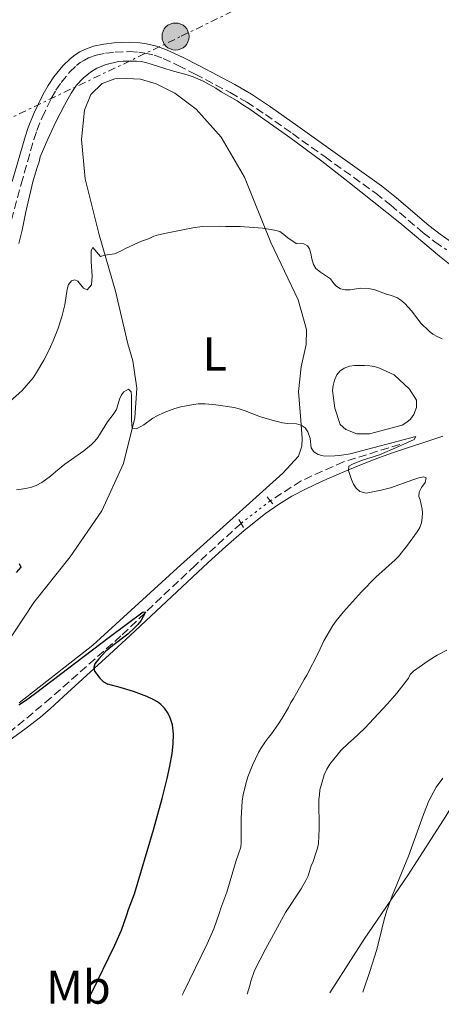
# Model space of a CAD drawing. Units: metres. Extents: x 604488 to 607965, y 4699143 to 4701510.
# Drawn here: x 606906 to 606995, y 4699177 to 4699385 of the extents above; entities that cross this region are included whole.
import ezdxf
from ezdxf.enums import TextEntityAlignment as Align

# ---------------------------------------------------------------- set-up
doc = ezdxf.new("R2010")
doc.units = ezdxf.units.M
doc.header["$MEASUREMENT"] = 0
for name, pattern in [('DGN Style 2', [1.7399219301090239, 1.043953158065414, -0.6959687720436097]), ('DGN Style 3', [2.435890702152634, 1.739921930109024, -0.6959687720436097]), ('DGN Style 5', [1.217945351076317, 0.5219765790327072, -0.6959687720436097]), ('DGN Style 7', [3.4798438602180486, 1.565929737098122, -0.6959687720436097, 0.5219765790327072, -0.6959687720436097])]:
    doc.linetypes.add(name, pattern=pattern)
for name, color, linetype, lineweight in [('Balsa-alberca', 142, 'Continuous', 0), ('Barranco lineal', 142, 'DGN Style 3', 13), ('Barranco lineal no visto', 142, 'DGN Style 5', 0), ('Camino', 7, 'DGN Style 3', 0), ('Curva de nivel directora', 30, 'Continuous', 30), ('Curva de nivel intermedia', 30, 'Continuous', 0), ('Etiqueta de uso rústico', 92, 'Continuous', 0), ('Línea de cambio de uso (parcela vista)', 92, 'Continuous', 0), ('Línea eléctrica', 6, 'DGN Style 7', 0), ('Margen derecho', 7, 'Continuous', 0), ('Pontón-alcantarilla (pasos de agua)', 1, 'DGN Style 2', 0), ('Poste tendido eléctrico', 7, 'Continuous', 0), ('Torre eléctrica grande', 7, 'Continuous', 0)]:
    doc.layers.add(name, color=color, linetype=linetype, lineweight=lineweight)
doc.styles.add('Style-Arial', font='arial.ttf')

# ---------------------------------------------------------------- blocks, each defined once
blk = doc.blocks.new('5PELE')
at = {"layer": 'Torre eléctrica grande', "linetype": 'Continuous', "lineweight": 0}
h = blk.add_hatch(color=9, dxfattribs=at)
edge = h.paths.add_edge_path()
edge.add_arc((-2.000000476837158e-05, 0), 0.2850000000000001, 0, 360)
at = {"layer": 'Torre eléctrica grande', "color": 252, "linetype": 'Continuous', "lineweight": 0}
blk.add_circle((-2.000000476837158e-05, 0), 0.2850000000000001, dxfattribs=at)

msp = doc.modelspace()

# ---------------------------------------------------------------- linework, layer by layer
at = {"layer": 'Balsa-alberca', "color": 142, "linetype": 'Continuous', "lineweight": 0, "elevation": 431.0599999999975, "flags": 128}
msp.add_lwpolyline([(606989.3499999996, 4699304.59), (606989.3600000005, 4699303.07), (606988.79, 4699301.550000001), (606988.1200000001, 4699300.619999999), (606987.3700000001, 4699299.939999999), (606986.3600000005, 4699299.34), (606979.4699999997, 4699297.52), (606976.7800000003, 4699297.49), (606974.5, 4699298.4), (606973.3099999996, 4699299.480000001), (606972.1799999997, 4699302.930000001), (606971.6500000004, 4699306.630000001), (606971.8099999996, 4699307.720000001), (606972.0499999998, 4699308.82), (606972.5499999998, 4699309.92), (606973.2100000001, 4699310.680000001), (606974.1299999999, 4699311.369999999), (606975.2300000006, 4699311.800000001), (606976.3200000003, 4699311.890000001), (606978.4199999999, 4699311.91), (606979.5199999996, 4699311.83), (606980.5300000003, 4699311.67), (606981.5499999998, 4699311.350000001), (606984.6699999999, 4699309.939999999), (606987.9000000004, 4699306.939999999), (606989.3499999996, 4699304.59)], close=True, dxfattribs=at)
msp.add_lwpolyline([(606989.3499999996, 4699304.59), (606989.3600000005, 4699303.07), (606988.79, 4699301.550000001), (606988.1200000001, 4699300.619999999), (606987.3700000001, 4699299.939999999), (606986.3600000005, 4699299.34), (606979.4699999997, 4699297.52), (606976.7800000003, 4699297.49), (606974.5, 4699298.4), (606973.3099999996, 4699299.480000001), (606972.1799999997, 4699302.930000001), (606971.6500000004, 4699306.630000001), (606971.8099999996, 4699307.720000001), (606972.0499999998, 4699308.82), (606972.5499999998, 4699309.92), (606973.2100000001, 4699310.680000001), (606974.1299999999, 4699311.369999999), (606975.2300000006, 4699311.800000001), (606976.3200000003, 4699311.890000001), (606978.4199999999, 4699311.91), (606979.5199999996, 4699311.83), (606980.5300000003, 4699311.67), (606981.5499999998, 4699311.350000001), (606984.6699999999, 4699309.939999999), (606987.9000000004, 4699306.939999999), (606989.3499999996, 4699304.59)], dxfattribs=at)
at = {"layer": 'Barranco lineal', "color": 142, "linetype": 'DGN Style 3', "lineweight": 13}
for points in [[(606985.8399999999, 4699295.25, 430), (606973.9900000002, 4699291.609999999, 429.0599999999977), (606965.0199999996, 4699287.57, 428.1100000000006), (606958.5499999998, 4699283.380000001, 427.6900000000023)], [(606952.3700000001, 4699278.619999999, 426.7400000000052), (606942.6799999997, 4699269.77, 426.1100000000006), (606927.0599999996, 4699254.9, 424.4199999999983), (606912.2599999999, 4699241.810000001, 423.0500000000029), (606901.7300000006, 4699233.039999999, 421.8999999999942), (606890.6600000003, 4699226.720000001, 420.4199999999983), (606875.0499999998, 4699221.189999999, 418.8399999999965), (606856.0599999996, 4699215.560000001, 417.2599999999948), (606842.4600000001, 4699210.890000001, 416.2100000000065), (606822.9800000006, 4699204.07, 414.8399999999965), (606802.7400000002, 4699197.33, 413.4799999999959), (606797.4400000004, 4699197.51, 412.7400000000052)]]:
    msp.add_polyline3d(points, dxfattribs=at)
at = {"layer": 'Barranco lineal no visto', "color": 142, "linetype": 'DGN Style 5', "lineweight": 0, "extrusion": (-0.09577551960691832, -0.07376884684404182, 0.9926657076172851), "elevation": -404367.9332455921, "flags": 128}
msp.add_lwpolyline([(-3352602.508961243, 3323876.33666089), (-3352602.508961243, 3323884.194936783)], dxfattribs=at)
at = {"layer": 'Camino', "color": 7, "linetype": 'DGN Style 3', "lineweight": 0}
msp.add_polyline3d([(606902.010000002, 4699335.53, 440.5299999999988), (606905.9999999994, 4699350.15, 440.7599999999947), (606908.6900000006, 4699359.550000002, 440.8300000000017), (606909.3099999975, 4699361.449999999, 440.8300000000017), (606910.4499999997, 4699364.220000001, 440.8200000000071), (606912.3500000018, 4699368.220000002, 440.850000000006), (606913.3399999997, 4699369.940000001, 440.8899999999995), (606914.4599999996, 4699371.580000001, 440.949999999997), (606916.23, 4699373.760000001, 441.0399999999936), (606917.6900000017, 4699375.180000001, 441.1199999999955), (606918.4800000007, 4699375.779999999, 441.1600000000035), (606919.329999998, 4699376.310000001, 441.1999999999972), (606920.2300000008, 4699376.760000001, 441.2400000000054), (606921.8099999989, 4699377.320000002, 441.2700000000042), (606923.7600000004, 4699377.750000001, 441.3200000000069), (606925.8000000009, 4699377.970000002, 441.3600000000007), (606928.8000000005, 4699378.09, 441.4199999999983), (606930.800000001, 4699377.970000002, 441.4600000000063), (606932.0899999985, 4699377.770000001, 441.4700000000012), (606934.0399999976, 4699377.33, 441.4100000000037), (606935.9400000019, 4699376.670000001, 441.3600000000007), (606939.1400000005, 4699375.16, 441.3600000000007), (606942.699999999, 4699373.350000001, 441.3600000000007), (606950.1099999985, 4699369.440000001, 441.3600000000007), (606953.5799999975, 4699367.450000001, 441.3600000000007), (606957.5100000014, 4699364.82, 441.3600000000007), (606963.229999999, 4699360.790000002, 441.3200000000069), (606970.1299999991, 4699355.87, 441.2200000000013), (606980.7899999986, 4699348.210000004, 440.9400000000024), (606983.9299999991, 4699345.74, 440.8699999999955), (606990.7799999998, 4699339.9, 440.7500000000001), (606993.2399999986, 4699338, 440.6600000000037), (606995.6999999996, 4699336.310000001, 440.5099999999948)], dxfattribs=at)
at = {"layer": 'Curva de nivel directora', "color": 30, "linetype": 'Continuous', "lineweight": 30, "elevation": 425, "flags": 128}
for points in [[(606905.5999999995, 4699270.130000001), (606905.9500000003, 4699269.380000004), (606904.94, 4699268.289999999)], [(606905.5099999999, 4699240.390000002), (606906.9299999992, 4699241.300000002), (606908.9999999991, 4699242.79), (606924.5599999982, 4699254.640000002), (606931.7300000008, 4699259.980000001), (606932.2299999993, 4699259.9), (606931.2399999991, 4699258.039999999), (606930.6099999989, 4699257.27), (606929.9400000004, 4699256.560000001), (606928.4699999997, 4699255.27), (606925.3299999993, 4699252.870000001), (606923.8000000004, 4699251.57), (606922.3699999999, 4699250.07), (606921.5699999997, 4699248.970000001), (606921.3199999994, 4699248.210000001), (606921.5000000005, 4699247.460000002), (606922.6000000001, 4699245.950000001), (606923.3600000001, 4699245.210000001), (606924.2599999986, 4699244.750000001)], [(606929.8899999991, 4699200.539999999), (606933.899999999, 4699213.980000001), (606935.7299999996, 4699220.619999999), (606936.7899999992, 4699224.820000002), (606937.3799999993, 4699227.460000002), (606937.8499999986, 4699230.09), (606938.0799999988, 4699232.16), (606938.1300000001, 4699234.140000002), (606937.8899999987, 4699236.160000001), (606937.3500000001, 4699237.810000001), (606936.8600000006, 4699238.74), (606936.219999999, 4699239.650000002), (606935.4700000003, 4699240.41), (606934.7300000006, 4699240.960000002), (606933.8200000008, 4699241.480000001), (606932.4799999996, 4699242.100000001), (606929.7300000003, 4699243.140000002), (606926.8499999992, 4699244.02), (606924.2599999986, 4699244.750000001)], [(606920.4599999988, 4699178.880000002), (606920.7599999984, 4699179.440000001), (606925.7299999994, 4699189.689999999), (606927.1399999998, 4699192.87), (606928.2899999986, 4699196.100000001), (606928.6100000006, 4699197.199999999), (606929.8899999991, 4699200.539999999)]]:
    msp.add_lwpolyline(points, dxfattribs=at)
at = {"layer": 'Curva de nivel intermedia', "color": 30, "linetype": 'Continuous', "lineweight": 0, "flags": 128}
for points, elevation in [([(606905.5099999999, 4699337.600000001), (606906.2000000007, 4699340.439999999), (606907.0099999999, 4699344.319999999), (606908.560000001, 4699350.91), (606909.3800000013, 4699353.689999999), (606909.7900000003, 4699354.869999999), (606910.0300000017, 4699355.890000001), (606911.6600000011, 4699359.640000001), (606913.350000001, 4699363.249999999), (606915.1700000004, 4699366.81), (606916.5700000018, 4699369.330000001), (606917.7000000007, 4699371), (606919.0599999996, 4699372.48), (606920.6199999999, 4699373.77), (606921.9500000019, 4699374.579999999), (606923.9500000002, 4699375.359999998), (606926.5300000019, 4699375.989999999), (606927.530000001, 4699376.079999999), (606930.3200000004, 4699376.099999999), (606931.3300000008, 4699376.029999999), (606932.3000000007, 4699375.779999999), (606937.6200000006, 4699374.109999999), (606941.0400000004, 4699373.159999999), (606942.3099999999, 4699372.75), (606943.2300000008, 4699372.38), (606944.4000000021, 4699371.829999999), (606947.0500000007, 4699370.350000001), (606948.1500000005, 4699369.599999999), (606951.53, 4699367.690000001), (606952.7200000014, 4699366.859999998), (606953.990000001, 4699366.119999998), (606962.6800000013, 4699359.99), (606969.3900000014, 4699354.999999999)], 440), ([(606969.3900000014, 4699354.999999999), (606974.9200000013, 4699350.699999998), (606985.8800000004, 4699342.01), (606994.250000001, 4699334.940000001), (606997.3700000015, 4699332.400000001)], 440), ([(606902.3700000017, 4699303.220000001), (606906.2099999995, 4699306.609999999), (606908.5200000008, 4699309.329999999), (606909.2600000006, 4699310.42), (606910.7900000017, 4699313.050000001), (606911.9299999994, 4699315.199999999), (606912.780000001, 4699317.11), (606913.7700000012, 4699319.56), (606914.5900000016, 4699322.180000001), (606915.2400000019, 4699324.71), (606915.7200000002, 4699328), (606915.9600000016, 4699329.01), (606916.6100000021, 4699329.770000001), (606917.3000000005, 4699329.949999999), (606917.9800000022, 4699329.71), (606919.1700000013, 4699328.199999999), (606919.9300000013, 4699327.869999998), (606920.8400000011, 4699328.939999999), (606920.9999999999, 4699330.74), (606920.8000000007, 4699333.840000001), (606920.7800000008, 4699336.130000002), (606921.1200000005, 4699336.810000001), (606922.7300000021, 4699334.88), (606923.6799999997, 4699335.189999999), (606925.6600000003, 4699335.480000001), (606926.2100000001, 4699335.630000001), (606927.1100000007, 4699336.050000001), (606928.13, 4699336.659999999), (606931.4100000013, 4699338.119999998), (606932.8300000007, 4699338.630000001), (606934.0100000007, 4699339.149999999), (606934.9699999996, 4699339.439999999), (606936.9099999998, 4699339.909999999), (606942.1900000015, 4699340.959999999), (606944.1699999997, 4699341.239999998), (606947.7999999997, 4699341.289999999), (606949.0700000013, 4699341.21), (606952.1700000016, 4699341.189999999), (606956.880000001, 4699340.84), (606959.4300000014, 4699340.460000001), (606960.5300000012, 4699340.13), (606961.3800000005, 4699339.550000002), (606962.2200000009, 4699338.8), (606963.98, 4699337.649999999), (606965.6000000006, 4699337.570000002), (606966.3600000005, 4699337.15), (606966.7899999997, 4699336.480000001), (606967.1200000005, 4699335.539999999), (606967.3100000004, 4699334.380000001), (606967.6600000013, 4699333.21), (606968.1799999999, 4699332.350000001), (606969.15, 4699331.599999999), (606971.2199999997, 4699330.199999999), (606971.7400000006, 4699329.449999998), (606972.3999999999, 4699328.710000001), (606973.3400000011, 4699328.069999999), (606974.3600000002, 4699327.869999998), (606975.3600000016, 4699327.859999999), (606977.560000001, 4699328.239999999), (606979.5800000017, 4699328.09), (606980.5899999996, 4699327.84), (606982.8700000017, 4699327.019999999), (606984.0600000009, 4699326.690000001), (606985.240000001, 4699326.279999998), (606986.0599999991, 4699325.710000001), (606986.9300000009, 4699324.949999999), (606988.2899999998, 4699323.440000001), (606990.2900000004, 4699320.82), (606992.0400000005, 4699319.180000001), (606992.8000000005, 4699318.539999999), (606993.850000001, 4699317.959999999), (606994.8099999998, 4699317.529999998)], 435.0000000000001), ([(606926.7599999999, 4699304.84), (606927.2000000002, 4699305.720000001), (606927.6699999995, 4699306.369999997), (606928.6399999995, 4699306.890000001), (606929.1900000017, 4699306.380000001), (606929.2800000011, 4699305.539999999), (606929.2800000011, 4699300.440000001), (606929.440000002, 4699298.63), (606930.3200000004, 4699298.560000001), (606931.9100000019, 4699299.380000001), (606933.8000000007, 4699300.769999999), (606934.6700000003, 4699301.260000001), (606936.140000001, 4699301.970000002), (606938.4299999997, 4699302.82), (606939.7100000004, 4699303.189999999), (606942.3600000015, 4699303.71), (606943.3600000005, 4699303.8), (606944.7999999999, 4699303.819999999), (606947.0599999997, 4699303.619999998), (606950.9600000001, 4699303.029999998), (606951.9700000006, 4699302.779999998), (606953.24, 4699302.369999999), (606956.4500000019, 4699301.100000001), (606959.74, 4699300.149999999), (606961.0900000001, 4699299.83), (606962.0800000001, 4699299.699999998), (606964.0800000007, 4699299.62), (606965.0400000018, 4699299.350000001), (606965.870000001, 4699298.75), (606966.4500000001, 4699297.890000001), (606966.9200000016, 4699296.499999999), (606967.1800000009, 4699294.57), (606967.7100000005, 4699293.720000001), (606968.6200000002, 4699293.149999999), (606969.3900000014, 4699292.9), (606970.0599999997, 4699292.82), (606972.1600000008, 4699292.840000001), (606973.1700000011, 4699292.91), (606975.4199999997, 4699293.29), (606989.2599999999, 4699296.970000001), (606988.850000001, 4699296.289999999), (606985.4300000012, 4699294.74), (606981.5500000007, 4699293.09), (606977.7700000011, 4699291.88), (606975.8900000014, 4699291.119999999), (606975.0800000001, 4699290.699999999), (606975.0100000007, 4699289.77), (606975.640000001, 4699287.840000001), (606976.0700000002, 4699286.91), (606976.6400000001, 4699286.07), (606977.4100000013, 4699285.369999998), (606978.7400000012, 4699284.960000002), (606980.8500000011, 4699285.439999999), (606981.9500000009, 4699285.619999998), (606983.8799999999, 4699286.119999999), (606988.6000000006, 4699287.82), (606989.8400000011, 4699288.210000002), (606990.8899999994, 4699288.42), (606991.4400000015, 4699288.23), (606991.1900000012, 4699287.269999998), (606990.4500000012, 4699286.2), (606989.9500000007, 4699285.179999998), (606989.8800000013, 4699284.26), (606990.1300000016, 4699283.58), (606990.390000001, 4699282.61), (606990.5899999999, 4699281.630000001), (606990.6600000014, 4699280.810000001), (606990.600000001, 4699279.81), (606990.4300000012, 4699278.699999998), (606990.0600000002, 4699277.769999999), (606989.5000000013, 4699276.820000002), (606987.5000000009, 4699274), (606985.6100000021, 4699271.67), (606984.85, 4699270.909999999), (606980.7700000008, 4699267.25), (606977.7500000009, 4699264.189999999), (606974.0000000005, 4699259.95), (606972.4500000014, 4699258.07), (606971.7400000006, 4699257.100000001), (606969.8400000007, 4699253.850000001), (606968.6800000007, 4699251.4), (606966.2199999997, 4699246.619999999), (606965.6600000008, 4699245.73), (606963.4600000015, 4699241.670000001), (606962.8800000004, 4699240.819999998), (606962.3799999997, 4699239.810000001), (606961.0499999997, 4699237.52), (606960.300000001, 4699236.34), (606958.8100000002, 4699234.220000001), (606958.1500000008, 4699233.460000001), (606957.5600000008, 4699232.640000001), (606956.5599999992, 4699231.17), (606956.0499999997, 4699230.3), (606954.8200000003, 4699227.619999998), (606953.8300000001, 4699225.159999999), (606953.5000000015, 4699224.220000001), (606952.850000001, 4699221.449999998), (606952.6100000018, 4699220.019999999), (606952.3900000006, 4699216.489999999), (606952.4300000009, 4699211.34), (606952.3200000013, 4699210.36)], 430), ([(606905.0300000017, 4699285.71), (606907.020000001, 4699285.939999999), (606908.180000001, 4699286.230000001), (606909.1500000011, 4699286.600000001), (606910.4000000005, 4699287.269999998), (606912.2100000011, 4699288.550000001), (606913.2500000005, 4699289.480000001), (606915.2500000009, 4699291.100000001), (606919.1900000015, 4699293.909999999), (606920.8600000012, 4699295.270000001), (606921.5700000019, 4699295.970000001), (606922.170000001, 4699296.759999999), (606924.1900000017, 4699300.02), (606925.4000000008, 4699301.600000001), (606926.1000000006, 4699302.65), (606926.7599999999, 4699304.84)], 430), ([(606995.8, 4699251.92), (606993.7100000002, 4699250.849999998), (606991.8600000017, 4699249.65), (606988.7700000005, 4699247.429999998), (606988.0100000005, 4699246.76), (606987.6799999997, 4699245.989999998), (606985.2200000009, 4699242.84), (606983.2899999998, 4699240.539999999), (606978.4900000008, 4699235.41), (606976.0099999999, 4699233.099999999), (606975.0800000001, 4699232.33), (606973.4100000003, 4699230.710000001), (606971.0800000012, 4699227.83), (606970.5, 4699226.810000001), (606969.9200000011, 4699225.630000001), (606969.3199999998, 4699223.65), (606969.0200000004, 4699222.42), (606968.9500000011, 4699221.410000001), (606968.7900000003, 4699220.420000001), (606968.8500000006, 4699214.180000001), (606968.7000000008, 4699211.130000001), (606968.4900000007, 4699210.159999999), (606968.170000001, 4699209.079999999)], 435.0000000000001), ([(606994.9300000007, 4699224.929999999), (606993.5300000013, 4699223), (606991.9900000013, 4699220.140000002), (606990.8600000005, 4699217.210000001), (606987.6600000019, 4699208.440000001), (606984.270000001, 4699200.109999999), (606983.1199999999, 4699197.029999999), (606982.540000001, 4699195.119999998), (606981.5700000009, 4699191.039999999), (606980.9200000005, 4699188.59), (606979.5300000003, 4699184.119999999), (606978.0300000004, 4699179.749999999)], 440), ([(606952.3200000013, 4699210.36), (606951.3700000015, 4699207.539999999), (606949.3700000009, 4699200.829999999), (606948.0900000001, 4699197.49), (606947.7600000015, 4699196.390000001), (606946.6200000016, 4699193.16), (606945.2100000012, 4699189.990000002), (606940.2400000002, 4699179.74), (606939.9299999995, 4699179.17)], 430), ([(606968.170000001, 4699209.079999999), (606967.5499999997, 4699207.34), (606967.1400000006, 4699206.42), (606966.5100000004, 4699204.27), (606966.0400000009, 4699203.300000002), (606965.0500000007, 4699201.569999999), (606961.7600000005, 4699196.550000001), (606957.5100000014, 4699188.869999999), (606955.2000000002, 4699184.32), (606954.4600000004, 4699182.13), (606954.2300000002, 4699181.15), (606953.6700000013, 4699179.380000001)], 435)]:
    msp.add_lwpolyline(points, dxfattribs=dict(at, elevation=elevation))
at = {"layer": 'Línea de cambio de uso (parcela vista)', "color": 92, "linetype": 'Continuous', "lineweight": 0}
for points in [[(606902.5499999998, 4699252.65, 425.7899999999936), (606908.7000000002, 4699261.960000001, 426.320000000007), (606916.3600000005, 4699271.539999999, 426.8500000000058), (606923.0199999996, 4699281.279999999, 427.4799999999959), (606927.5599999996, 4699291.26, 428.9499999999971), (606930.0099999999, 4699300.880000001, 430.320000000007), (606930.3799999999, 4699307.119999999, 430.7400000000052), (606929.5700000003, 4699312.92, 431.4799999999959), (606928.5300000003, 4699316.449999999, 432.1100000000006), (606925.9100000003, 4699327.550000001, 433.5800000000018), (606922.4400000004, 4699339.470000001, 435.7899999999936), (606919.4699999997, 4699351.24, 437.1600000000035), (606918.7300000006, 4699359.57, 438.1100000000006), (606919.3499999996, 4699365.720000001, 438.7400000000052), (606920.6699999999, 4699369.02, 438.9499999999971), (606923.0899999999, 4699371.4, 439.0599999999977), (606925.7800000003, 4699372.350000001, 439.0599999999977), (606928.2199999997, 4699372.449999999, 439.0599999999977), (606931.1699999999, 4699372.310000001, 439.0599999999977), (606934.4600000001, 4699371.33, 439.0599999999977), (606938.4299999997, 4699369.34, 438.9499999999971), (606942.9299999997, 4699365.92, 438.320000000007), (606948.2000000002, 4699360.07, 437.5800000000018), (606953.0700000003, 4699351.609999999, 436.5299999999989), (606958.6600000003, 4699337.850000001, 434.8500000000058), (606964.4100000003, 4699325.77, 433.4799999999959), (606966.1500000004, 4699319.470000001, 432.429999999993), (606966.0899999999, 4699316.350000001, 432), (606965.04, 4699311.630000001, 431.3699999999953), (606964.4900000002, 4699306.4, 430.5299999999989), (606964.9600000001, 4699300.34, 430.1100000000006), (606965.25, 4699296.550000001, 429.6900000000023), (606965.1799999997, 4699294.869999999, 429.4799999999959), (606964.5199999996, 4699292.76, 429.3699999999953), (606961.1799999997, 4699289.189999999, 428.429999999993), (606952.7400000002, 4699281.619999999, 427.4799999999959), (606938.8700000001, 4699269.210000001, 426.2100000000065), (606921.1500000004, 4699252.970000001, 425.5800000000018), (606905.5899999999, 4699240.800000001, 425.0599999999977)], [(606971.1200000001, 4699179.65, 438.7400000000052), (606978.3600000005, 4699190.960000001, 439.0800000000018), (606987.5899999999, 4699204.52, 440.0299999999989), (606995.5700000003, 4699216.880000001, 440.9700000000012), (607001.0499999998, 4699226.02, 440.8699999999953), (607005.9000000004, 4699230.699999999, 440.4499999999971), (607009.3399999999, 4699231.91, 440.4499999999971), (607013.29, 4699232.529999999, 440.4499999999971), (607016.4100000003, 4699232.560000001, 440.4499999999971), (607019.9500000002, 4699232.33, 440.4499999999971), (607029.9100000003, 4699228.800000001, 440.6600000000035), (607049.7699999996, 4699220.970000001, 441.2899999999936), (607063.1900000004, 4699215.529999999, 440.9700000000012)]]:
    msp.add_polyline3d(points, dxfattribs=at)
at = {"layer": 'Línea eléctrica', "color": 6, "linetype": 'DGN Style 7', "lineweight": 0}
msp.add_polyline3d([(606814.5799999988, 4699321.359999998, 441.6399999999995), (606939.7800000003, 4699381.330000001, 441.4799999999959), (607065.879999998, 4699442.730000001, 443.6100000000006), (607080.9967030921, 4699450.056574142, 443.7075000000041), (607191.4300000003, 4699503.579999999, 444.4199999999983), (607316.5899999993, 4699563.940000001, 444.320000000007), (607442.079999999, 4699624.699999999, 443.8399999999965), (607530.629999998, 4699749.199999999, 428.9900000000052), (607605.359999999, 4699854.690000001, 414.429999999993), (607695.5300000008, 4699981.060000001, 401.5500000000029), (607781.7600000018, 4700102.599999999, 397.7799999999988), (607868.2100000018, 4700224.310000001, 400.3600000000006), (607932.8799999979, 4700315.689999999, 392.0500000000029)], dxfattribs=at)
at = {"layer": 'Margen derecho', "color": 7, "linetype": 'Continuous', "lineweight": 0}
for points in [[(606904.1199999996, 4699350.670000001, 440.7599999999947), (606906.8199999997, 4699360.130000001, 440.8300000000017), (606907.4799999992, 4699362.12, 440.8300000000017), (606908.6599999993, 4699365.01, 440.8200000000071), (606910.6199999995, 4699369.130000002, 440.850000000006), (606911.6799999991, 4699370.980000001, 440.8899999999995), (606912.8900000005, 4699372.75, 440.949999999997), (606914.7800000014, 4699375.090000001, 441.0399999999936), (606916.4099999988, 4699376.670000001, 441.1199999999955), (606917.3699999999, 4699377.400000002, 441.1600000000035), (606918.3700000012, 4699378.020000001, 441.1999999999972), (606919.4599999997, 4699378.560000001, 441.2400000000054), (606921.2600000014, 4699379.210000004, 441.2700000000042), (606923.4400000006, 4699379.680000001, 441.3200000000069), (606925.649999999, 4699379.930000001, 441.3600000000007), (606928.8200000006, 4699380.050000001, 441.4199999999983), (606931, 4699379.920000001, 441.4600000000063), (606932.4599999995, 4699379.699999999, 441.4700000000012), (606934.5799999986, 4699379.220000002, 441.4100000000037), (606936.6799999997, 4699378.49, 441.3600000000007), (606939.9999999988, 4699376.920000001, 441.3600000000007), (606943.6000000018, 4699375.090000001, 441.3600000000007), (606951.0499999997, 4699371.15, 441.3600000000007), (606954.6099999979, 4699369.12, 441.3600000000007), (606958.6200000001, 4699366.430000001, 441.3600000000007), (606964.3700000012, 4699362.390000001, 441.3200000000069), (606971.269999999, 4699357.460000002, 441.2200000000013), (606981.9699999989, 4699349.770000001, 440.9400000000024), (606985.1700000018, 4699347.260000001, 440.8699999999955), (606992.0100000014, 4699341.42, 440.7500000000001), (606994.3999999987, 4699339.58, 440.6600000000037), (606996.7800000013, 4699337.939999999, 440.5099999999948)], [(606903.1400000006, 4699232.530000002, 423.1699999999984), (606907.0599999989, 4699235.430000001, 423.6100000000007), (606910.0699999997, 4699237.779999999, 423.9700000000012), (606912.1599999996, 4699239.570000002, 424.2200000000013), (606915.8099999975, 4699242.870000001, 424.5599999999977), (606924.6200000007, 4699250.950000001, 425.1999999999972), (606928.9899999984, 4699255.000000001, 425.5899999999966), (606945.4200000013, 4699270.359999999, 427.5899999999965), (606949.1799999987, 4699273.760000001, 428.0299999999989), (606953.05, 4699277.090000002, 428.4700000000012), (606957.5199999983, 4699280.710000004, 428.9299999999931), (606960.2399999984, 4699282.619999999, 429.1100000000007), (606963.0599999991, 4699284.330000001, 429.2400000000052), (606965.9400000003, 4699285.850000001, 429.3899999999995), (606969.3400000001, 4699287.449999999, 429.6199999999953), (606974.0199999983, 4699289.500000001, 429.979999999996), (606977.8099999991, 4699291.050000003, 430.300000000003), (606981.6, 4699292.500000001, 430.6399999999994), (606984.5199999991, 4699293.540000002, 430.9299999999931), (606994.9100000005, 4699296.990000002, 432.0599999999976)]]:
    msp.add_polyline3d(points, dxfattribs=at)
at = {"layer": 'Pontón-alcantarilla (pasos de agua)', "color": 1, "linetype": 'DGN Style 2', "lineweight": 0, "extrusion": (-0.09031739835097369, 0.1123716467000326, 0.9895531216529181), "elevation": 473671.1300753508, "flags": 128}
msp.add_lwpolyline([(-3417051.808962721, -3248238.86834228), (-3417051.808962721, -3248240.255605772)], dxfattribs=at)
at = {"layer": 'Pontón-alcantarilla (pasos de agua)', "color": 1, "linetype": 'DGN Style 2', "lineweight": 0, "extrusion": (-0.09535027378858468, 0.1163273343130592, 0.9886234250613628), "elevation": 489204.8821554289, "flags": 128}
msp.add_lwpolyline([(-3448424.04913323, -3212585.903128958), (-3448424.04913323, -3212586.70093846)], dxfattribs=at)
at = {"layer": 'Pontón-alcantarilla (pasos de agua)', "color": 1, "linetype": 'DGN Style 2', "lineweight": 0, "extrusion": (-0.05210833045325007, 0.09379499486444018, 0.9942269463436175), "elevation": 409566.8597095066, "flags": 128}
msp.add_lwpolyline([(-2812743.273097983, -3791088.002724452), (-2812743.273097983, -3791087.070737327)], dxfattribs=at)
at = {"layer": 'Pontón-alcantarilla (pasos de agua)', "color": 1, "linetype": 'DGN Style 2', "lineweight": 0, "extrusion": (-0.0537370824608309, 0.09541073810740308, 0.9939864772834682), "elevation": 416171.0096251689, "flags": 128}
msp.add_lwpolyline([(-2834950.708242804, -3773786.83598096), (-2834950.708242804, -3773785.831441265)], dxfattribs=at)

# ---------------------------------------------------------------- block references
at = {"layer": 'Poste tendido eléctrico', "color": 7, "linetype": 'Continuous', "lineweight": 0, "xscale": 10, "yscale": 10, "zscale": 10}
msp.add_blockref('5PELE', (606938.5599999976, 4699381.270000001, 441.4700000000012), dxfattribs=at)

# ---------------------------------------------------------------- texts
at = {"layer": 'Etiqueta de uso rústico', "color": 92, "linetype": 'Continuous', "lineweight": 0, "style": 'Style-Arial'}
for s, p in [('L', (606946.831420381, 4699314.320010001, 431.6999999999971)), ('Mb', (606918.0802462422, 4699180.84001, 424.4199999999983))]:
    msp.add_text(s, height=7.000000000000002, dxfattribs=at).set_placement(p, align=Align.MIDDLE_CENTER)

doc.saveas('drawing.dxf')
